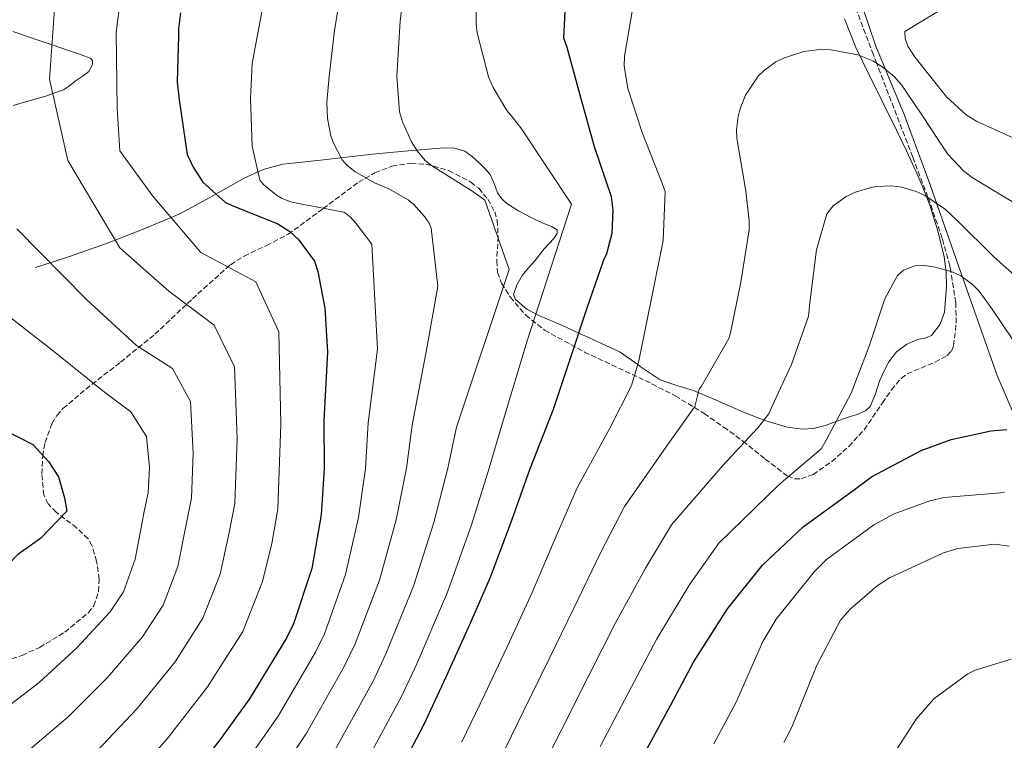
# Model space of a CAD drawing. Units: metres. Extents: x 630798 to 634241, y 4757440 to 4759818.
# Drawn here: x 631718 to 632038, y 4758993 to 4759227 of the extents above; entities that cross this region are included whole.
import ezdxf

# ---------------------------------------------------------------- set-up
doc = ezdxf.new("R2010")
doc.units = ezdxf.units.M
doc.header["$MEASUREMENT"] = 0
doc.linetypes.add('DGN Style 3', pattern=[2.435890702152634, 1.739921930109024, -0.6959687720436097])
for name, color, linetype, lineweight in [('Curva de nivel directora', 30, 'Continuous', 30), ('Curva de nivel intermedia', 30, 'Continuous', 0), ('Límite de Concejo', 7, 'Continuous', 0), ('Línea de cambio de uso (parcela vista)', 92, 'Continuous', 0), ('Zona arbolada', 92, 'DGN Style 3', 0)]:
    doc.layers.add(name, color=color, linetype=linetype, lineweight=lineweight)

msp = doc.modelspace()

# ---------------------------------------------------------------- linework, layer by layer
at = {"layer": 'Curva de nivel directora', "color": 30, "linetype": 'Continuous', "lineweight": 30, "flags": 128}
for points, elevation in [([(631841.9999999988, 4758984.53), (631848.9999999994, 4758997.880000001), (631856.2199999989, 4759013.310000001), (631863.9199999992, 4759030.310000001), (631870.6200000002, 4759045.730000001), (631877.5099999991, 4759064.270000001), (631883.4099999999, 4759080.710000004), (631891.0699999998, 4759100.300000002), (631895.9600000004, 4759114.900000001), (631902.0899999995, 4759133.17), (631907.4899999995, 4759148.82), (631908.4799999997, 4759150.91), (631910.1699999995, 4759157.430000001), (631910.5400000005, 4759164.949999999), (631909.9399999992, 4759169.34), (631904.4400000008, 4759185.570000002), (631899.709999999, 4759202.320000002), (631895.5200000001, 4759217.789999999), (631894.4200000004, 4759220.880000001), (631895.1600000003, 4759236.180000001)], 950.0000000000002), ([(631769.8200000003, 4759229.119999999), (631769.1399999985, 4759223.92), (631769.19, 4759221.590000002), (631768.7000000004, 4759206.550000001), (631769.3299999986, 4759200.86), (631772.0099999985, 4759183.03), (631773.8999999994, 4759178.92), (631777.1099999992, 4759174.050000002), (631784.4999999988, 4759167.460000002), (631786.5899999986, 4759166.460000001), (631801.4799999995, 4759160.53), (631805.4099999988, 4759158.020000001), (631808.0499999986, 4759155.480000001), (631813.3799999994, 4759148.330000001), (631814.4799999992, 4759144.980000001), (631816.7799999992, 4759133.100000001), (631817.5799999994, 4759118.86), (631816.4599999995, 4759096.550000001), (631816.4999999999, 4759081.000000001), (631815.4999999984, 4759065.949999999), (631812.4699999997, 4759048.53), (631806.6000000002, 4759030.53), (631804.3499999995, 4759026.08), (631792.2999999995, 4759006.150000001), (631782.9599999987, 4758993.260000001)], 925.0000000000002), ([(631712.4299999997, 4759093.54), (631721.8299999987, 4759088.770000001), (631726.9299999994, 4759083.250000002), (631730.1500000004, 4759078.32), (631732.1500000008, 4759071.500000001), (631732.8599999994, 4759067.140000001), (631724.2999999986, 4759058.24)], 900.0000000000002), ([(631917.3199999998, 4758982.180000001), (631928.3300000003, 4759002.61), (631936.5800000004, 4759018.060000001), (631947.649999999, 4759035.380000001), (631959.0300000006, 4759049.600000001), (631972.2699999996, 4759062.04), (631988.1100000005, 4759073.49), (631994.4999999984, 4759078.28), (632010.6599999988, 4759086.890000001), (632020.44, 4759090.450000001), (632033.3399999992, 4759093.29), (632038.5199999983, 4759093.650000002)], 975.0000000000002), ([(631724.2999999986, 4759058.24), (631716.9099999992, 4759053.100000001), (631710.7899999992, 4759046.750000001), (631705.8499999995, 4759044.150000001), (631702.7800000005, 4759041.600000001), (631694.1599999995, 4759035.810000002), (631684.9500000004, 4759028.150000002), (631675.7799999996, 4759018.61), (631663.4599999991, 4759010.26), (631657.3100000002, 4759005.770000001), (631644.259999999, 4759003.02), (631636.1699999998, 4759001.62), (631624.3199999989, 4759001.380000001), (631616.5999999986, 4758999.66), (631610.4699999997, 4758998.350000001), (631595.0599999982, 4759004.79), (631591.4199999992, 4759005.230000001), (631588.3100000002, 4759005.17), (631571.7299999995, 4759004.590000001), (631566.3099999992, 4759003.710000004), (631563.2200000002, 4759002.87), (631560.9000000001, 4759001.79), (631543.9699999986, 4758992.91), (631536.5700000002, 4758986.800000001)], 900.0000000000002), ([(631782.9599999987, 4758993.260000001), (631770.8300000007, 4758977.480000001)], 925.0000000000002)]:
    msp.add_lwpolyline(points, dxfattribs=dict(at, elevation=elevation))
at = {"layer": 'Curva de nivel intermedia', "color": 30, "linetype": 'Continuous', "lineweight": 0, "flags": 128}
for points, elevation in [([(631822.8900000001, 4759242.07), (631819.8900000006, 4759223.319999999), (631818.1900000018, 4759208.399999999), (631817.3400000002, 4759200.070000002), (631817.5700000004, 4759194.77), (631818.7300000006, 4759189.15), (631819.5500000007, 4759186.779999998), (631822.4100000019, 4759181.359999998), (631823.9400000006, 4759179.599999999), (631826.5, 4759177.509999999), (631832.8500000001, 4759173.859999999), (631837.6, 4759171.880000001), (631843.8700000017, 4759168.32), (631845.5599999994, 4759166.930000001), (631849.1600000003, 4759162.940000001), (631850.630000001, 4759160.699999998), (631851.3500000008, 4759159.140000001), (631853.4600000007, 4759140.220000001), (631850.07, 4759120.680000001), (631845.1500000004, 4759095.109999999), (631843.3399999999, 4759081.079999999), (631839.9500000014, 4759064.319999999), (631834.5500000011, 4759044.690000001), (631826.6100000017, 4759023.999999999), (631823.0700000012, 4759016.63), (631810.7300000008, 4758995), (631800.9299999995, 4758980.239999998)], 935.0000000000002), ([(631843.3200000019, 4759242.42), (631841.2800000012, 4759226.449999998), (631840.1700000004, 4759208.34), (631840.9999999995, 4759196.929999999), (631841.9600000007, 4759193.619999998), (631844.8799999999, 4759187.149999999), (631846.7199999995, 4759184.269999999), (631849.3800000015, 4759181.11), (631851.1100000015, 4759179.689999999), (631852.3400000009, 4759178.98), (631865.2300000011, 4759170.759999999), (631868.8099999997, 4759168.189999999), (631876.7100000011, 4759145.630000001), (631859.5000000002, 4759094.390000001), (631856.7599999999, 4759081.109999998), (631852.1700000011, 4759063.510000001), (631845.5800000017, 4759042.770000001), (631836.6100000021, 4759020.74), (631832.4299999999, 4759011.909999999), (631819.9500000009, 4758989.430000001)], 940), ([(631750.3300000017, 4759233.8), (631748.9300000003, 4759222.66), (631749.2000000007, 4759198.07), (631750.0999999993, 4759184.230000001), (631760.7800000012, 4759169.519999999), (631776.3899999994, 4759151.239999999), (631794.2999999999, 4759141.63), (631801.740000001, 4759125.460000001), (631802.4100000014, 4759095.38), (631801.4700000006, 4759067.92), (631799.4600000011, 4759056.59), (631796.4900000005, 4759044.27), (631790.0399999997, 4759028.05), (631778.6400000004, 4759010.019999998), (631765.4999999997, 4758993.140000001), (631752.0700000006, 4758977.939999999)], 920.0000000000002), ([(631796.9199999997, 4759232.84), (631793.1700000013, 4759212.619999999), (631792.5400000009, 4759201.210000001), (631793.1300000009, 4759185.779999999), (631795.5700000018, 4759174.710000001), (631796.8600000015, 4759173.24), (631800.980000001, 4759169.789999999), (631802.8700000019, 4759168.73), (631805.7300000007, 4759167.649999999), (631807.5999999993, 4759167.199999998), (631822.9000000014, 4759164.34), (631823.600000001, 4759163.91), (631824.9600000001, 4759162.759999999), (631826.7900000005, 4759160.680000001), (631832.030000002, 4759153.890000001), (631833.8300000014, 4759119.77), (631830.8099999994, 4759095.829999999), (631829.9199999998, 4759081.039999999), (631827.7200000006, 4759065.130000001), (631823.5100000015, 4759046.609999998), (631816.6000000003, 4759027.26), (631813.7100000003, 4759021.349999998), (631801.5199999996, 4759000.57), (631791.9500000008, 4758986.75)], 930), ([(632020.390000001, 4759232.099999999), (632005.280000001, 4759222.960000002), (632005.4100000006, 4759220.739999999), (632006.2700000012, 4759218.279999998), (632008.6900000018, 4759214.52), (632018.8700000008, 4759201.819999998), (632025.2300000022, 4759195.9), (632028.7600000015, 4759193.779999999), (632031.4200000013, 4759192.619999999), (632049.1300000007, 4759184.529999999)], 955), ([(631728.8800000007, 4759230.3), (631727.2300000011, 4759207.539999999), (631733.1299999999, 4759181.05), (631750.0400000013, 4759152.71), (631766.0000000005, 4759138.63), (631780.7700000005, 4759127.56), (631787.4100000011, 4759114.09), (631788.2000000002, 4759090.699999999), (631787.4300000012, 4759069.65), (631785.6800000012, 4759060.24), (631782.7000000017, 4759046.710000001), (631777.1200000005, 4759032.32), (631768.0700000002, 4759018.149999999), (631755.7300000018, 4759003.04), (631742.6600000006, 4758989.119999999)], 915), ([(631829.1700000011, 4758983.849999999), (631841.7800000019, 4759007.180000001), (631846.620000001, 4759017.479999999), (631856.6200000013, 4759040.850000001), (631864.400000002, 4759062.690000001), (631870.1799999999, 4759081.15), (631873.8500000001, 4759093.67), (631882.5700000017, 4759122.49), (631896.9300000005, 4759166.92), (631880.5100000009, 4759191.74), (631877.0599999998, 4759195.929999999), (631875.9400000023, 4759197.289999999), (631871.5000000009, 4759204.83), (631870.01, 4759208.33), (631866.2400000015, 4759222.609999998), (631865.9100000008, 4759225.439999998), (631865.9900000012, 4759229.49)], 945.0000000000002), ([(631861.2999999997, 4758992.13), (631868.7300000016, 4759007.640000001), (631876.7800000004, 4759024.720000001), (631884.1299999997, 4759040.699999998), (631891.9999999999, 4759059.069999999), (631898.7700000001, 4759074.710000001), (631909.3899999994, 4759094.15), (631916.5000000017, 4759108.02), (631918.8100000008, 4759115.939999999), (631922.9200000013, 4759136.25), (631926.7700000004, 4759155.100000001), (631927.4299999997, 4759171.05), (631926.5700000012, 4759173.42), (631919.8800000015, 4759190.16), (631915.2700000004, 4759204.470000001), (631914.07, 4759211.859999999), (631914.1700000005, 4759214.990000002), (631916.6800000007, 4759229.550000001)], 955), ([(631873.5999999997, 4758986.380000001), (631881.2500000007, 4759001.96), (631889.6399999994, 4759019.140000001), (631897.6500000004, 4759035.67), (631906.4900000005, 4759053.869999998), (631914.1300000002, 4759068.709999999), (631927.7100000012, 4759088.01), (631937.0300000019, 4759101.130000001), (631938.4500000012, 4759106.83), (631939.2100000012, 4759107.779999998), (631948.150000002, 4759123.199999998), (631948.6799999995, 4759125.080000001), (631952.0099999999, 4759141.560000001), (631954.6800000009, 4759158.600000001), (631954.7400000013, 4759161.529999999), (631953.6600000017, 4759171.15), (631950.6900000012, 4759188.329999999), (631950.6399999997, 4759191.079999999), (631951.1600000005, 4759195.350000001), (631951.8800000002, 4759198.199999998), (631953.5000000007, 4759202.330000001), (631957.6400000004, 4759208.490000002), (631959.7100000001, 4759210.440000001), (631963.3900000014, 4759213.109999998), (631966.200000001, 4759214.499999999), (631972.4500000007, 4759216.529999998), (631977.6200000006, 4759217.189999998), (631981.2700000006, 4759217.060000001), (631990.0599999994, 4759215.449999999), (631994.9299999998, 4759213.439999999), (631997.8800000002, 4759211.630000002), (632001.8400000011, 4759208.380000002), (632004.2000000014, 4759205.71), (632010.8800000001, 4759195.909999999), (632019.1900000004, 4759183.26), (632024.4499999998, 4759177.76), (632027.17, 4759175.59), (632043.3400000016, 4759165.800000001)], 960.0000000000002), ([(631885.9000000021, 4758980.619999998), (631893.77, 4758996.289999999), (631902.4900000016, 4759013.560000001), (631911.1600000019, 4759030.650000001), (631920.9800000011, 4759048.67), (631929.4900000005, 4759062.71), (631946.0399999997, 4759081.859999999), (631957.5599999998, 4759094.249999999), (631961.0700000012, 4759098.720000002), (631962.1300000009, 4759101.01), (631968.51, 4759114.800000001), (631973.9600000017, 4759130.480000001), (631974.4000000019, 4759134.819999999), (631976.6200000015, 4759152.100000001), (631979.9600000008, 4759163.760000001), (631982.0599999997, 4759166.310000001), (631986.2199999993, 4759169.399999999), (631989.3100000005, 4759170.83), (631994.3900000011, 4759172.350000001), (631996.1300000001, 4759172.63), (632001.1100000001, 4759172.810000001), (632004.3600000001, 4759172.42), (632008.9700000013, 4759171.05), (632011.8400000012, 4759169.730000001), (632018.5700000013, 4759165.16), (632022.2500000005, 4759161.659999999), (632034.3600000006, 4759149.699999999), (632048.5600000008, 4759137.119999999)], 965), ([(631716.5700000017, 4759158.850000001), (631739.3000000011, 4759135.91), (631755.5100000006, 4759120.970000001), (631767.240000001, 4759113.5), (631773.0800000014, 4759102.730000001), (631773.9700000011, 4759086.019999999), (631773.3899999999, 4759071.380000001), (631771.9000000012, 4759063.890000001), (631768.9000000015, 4759049.149999999), (631764.2100000001, 4759036.599999999), (631757.5, 4759026.27), (631745.9700000009, 4759012.939999999), (631733.2599999994, 4759000.3), (631718.8400000003, 4758988.029999998)], 910.0000000000002), ([(631684.3600000005, 4759153.480000001), (631728.560000001, 4759119.100000001), (631745.0700000002, 4759105.829999999), (631753.7100000014, 4759099.430000001), (631758.7600000006, 4759091.37), (631759.7599999999, 4759081.340000001), (631759.3500000007, 4759073.109999998), (631758.1200000013, 4759067.539999999), (631755.1100000006, 4759051.59), (631751.2900000006, 4759040.880000002), (631746.9299999998, 4759034.399999999), (631736.2000000009, 4759022.84), (631723.8499999993, 4759011.48), (631710.1200000008, 4759000.939999999)], 905), ([(631906.2900000014, 4758990.619999999), (631915.3500000007, 4759007.970000001), (631924.6800000003, 4759025.619999999), (631935.4699999995, 4759043.470000001), (631944.8500000006, 4759056.710000001), (631964.3600000015, 4759075.720000002), (631978.1000000011, 4759087.359999999), (631979.7300000006, 4759090.16), (631987.9100000013, 4759105.489999999), (631993.6900000017, 4759120.720000001), (631998.79, 4759136.109999999), (632002.8899999993, 4759143.689999999), (632004.8899999999, 4759145.470000001), (632008.550000001, 4759146.880000001), (632011.1000000014, 4759147.05), (632015.2099999996, 4759146.480000001), (632020.7500000006, 4759144.890000001), (632023.490000001, 4759143.599999999), (632027.2000000014, 4759140.959999999), (632029.4700000001, 4759138.609999998), (632033.7200000014, 4759132.77), (632043.620000001, 4759118.130000002)], 970.0000000000002), ([(631943.2600000014, 4758991.550000001), (631950.5000000012, 4759005.109999999), (631959.2000000004, 4759024.739999999), (631963.5200000011, 4759032.079999999), (631975.8700000005, 4759047.449999998), (631979.8899999993, 4759051.42), (631995.2000000003, 4759062.75), (632001.8200000009, 4759066.239999999), (632013.4100000003, 4759070.52), (632018.0900000008, 4759071.579999999), (632037.7699999993, 4759073.220000001)], 980), ([(631965.9999999999, 4758991.949999999), (631968.5800000015, 4758996.909999998), (631976.7000000019, 4759017.05), (631984.4500000014, 4759031.720000001), (631987.4599999998, 4759035.189999999), (631996.3500000014, 4759042.899999999), (632000.320000001, 4759045.449999998), (632017.8800000006, 4759053.62), (632022.5499999999, 4759055.05), (632034.5700000008, 4759056.460000001), (632039.2800000003, 4759055.779999999)], 985.0000000000002), ([(632000.2400000006, 4758985.890000001), (632009.0499999995, 4758999.56), (632014.8000000005, 4759006.199999998), (632025.7999999999, 4759014.279999998), (632028.1700000014, 4759015.460000001), (632039.8500000002, 4759019.06)], 990)]:
    msp.add_lwpolyline(points, dxfattribs=dict(at, elevation=elevation))
at = {"layer": 'Límite de Concejo', "color": 7, "linetype": 'Continuous', "lineweight": 0}
msp.add_polyline3d([(632049.3900000006, 4759078.439999999, 978.44), (632035.379999999, 4759111.230000001, 971.9100000000001), (632022.870000001, 4759146.57, 968.9200000000001), (632013.4899999984, 4759173.550000001, 963.7), (632005.1600000003, 4759196.09, 960.01), (631995.9400000013, 4759218.24, 957.48), (631989.5500000007, 4759237.25, 955.96), (631979.879999999, 4759267.529999999, 954.45), (631972.5599999987, 4759291.100000001, 951.2900000000001), (631966.7699999996, 4759312.77, 948.9200000000001), (631962.5, 4759336.5, 947.48)], dxfattribs=at)
at = {"layer": 'Línea de cambio de uso (parcela vista)', "color": 92, "linetype": 'Continuous', "lineweight": 0}
for points in [[(631722.54, 4759146.27, 916.8099999999978), (631727.4600000001, 4759147.859999999, 910), (631733.4299999997, 4759149.789999999, 908.2100000000064), (631744.2400000002, 4759153.529999999, 913.2400000000052), (631748.5599999997, 4759155.189999999, 915), (631757.1799999997, 4759158.51, 916.1499999999943), (631766.7300000006, 4759162.550000001, 920), (631770.0300000003, 4759163.939999999, 923.6600000000036), (631780.3799999999, 4759169.560000001, 925.779999999999), (631790.5700000003, 4759175.33, 928.2599999999949), (631796.7000000002, 4759178.140000001, 929.8699999999953), (631803.0700000003, 4759179.859999999, 931.4600000000064), (631809.2199999997, 4759180.52, 932.6600000000036), (631815.3799999999, 4759181.17, 933.8500000000058), (631823.7599999999, 4759182.140000001, 936.2599999999949), (631832.2199999997, 4759183.109999999, 938.679999999993), (631843.8499999996, 4759184.24, 940.9900000000052), (631855.4900000002, 4759185.17, 942.9400000000023), (631858.8499999996, 4759185.109999999, 943.4400000000023), (631862.2100000001, 4759184.09, 943.779999999999), (631864.7000000002, 4759182.42, 943.8399999999965), (631866.8399999999, 4759180.430000001, 943.7299999999959), (631868.7800000003, 4759178.529999999, 943.529999999999), (631870.5300000003, 4759176.49, 943.3300000000017), (631871.7800000003, 4759173.600000001, 943.2100000000064), (631872.9199999999, 4759170.640000001, 943.1399999999995), (631874.25, 4759168.689999999, 943.1100000000006), (631875.9400000004, 4759167.08, 943.2200000000012), (631879.75, 4759164.710000001, 943.779999999999), (631883.6600000003, 4759162.67, 944.4799999999959), (631885.8200000003, 4759161.640000001, 944.9400000000023), (631887.9900000002, 4759160.609999999, 945.3300000000017), (631890.4199999999, 4759159.640000001, 945.4600000000064), (631892.3200000003, 4759158.550000001, 945.5), (631892.3300000001, 4759157.34, 945.5200000000042), (631891.1500000004, 4759155.77, 945.529999999999), (631888.0099999999, 4759152.439999999, 945.5200000000042), (631886.5099999999, 4759150.470000001, 945.4600000000064), (631885.0099999999, 4759148.5, 945.2400000000052), (631883, 4759146.189999999, 944.75), (631880.9500000002, 4759143.730000001, 944.7899999999937), (631879.1600000003, 4759140.640000001, 944.8300000000017), (631878.1200000001, 4759137.51, 944.8800000000047), (631878.6900000004, 4759135.92, 944.8999999999943), (631882.4699999997, 4759132.83, 944.9600000000064), (631885.4000000004, 4759131.24, 945), (631886.2699999996, 4759130.77, 945.050000000003), (631893.9900000002, 4759127.5, 947.8200000000071), (631899.3600000005, 4759125.029999999, 950), (631903.4199999999, 4759123.16, 951.029999999999), (631912.79, 4759118.76, 953.3999999999943), (631918.4699999997, 4759114.75, 955), (631919.2800000003, 4759114.180000001, 955.2299999999959), (631925.8200000003, 4759109.77, 957.1199999999953), (631931.2100000001, 4759108, 958.4700000000012), (631936.6100000005, 4759106.359999999, 959.6699999999984), (631938.1699999999, 4759105.689999999, 960), (631944.7000000002, 4759102.859999999, 961.3200000000071), (631952.8200000003, 4759099.310000001, 962.9499999999971), (631959.8499999996, 4759096.58, 964.8300000000017), (631967.0999999996, 4759094.49, 966.6199999999953), (631971.9500000002, 4759093.789999999, 967.6999999999971), (631975.6500000004, 4759094.01, 968.2100000000064), (631979.3899999997, 4759094.949999999, 968.3899999999995), (631986.8799999999, 4759097.699999999, 968.8200000000071), (631989.8399999999, 4759098.600000001, 969.300000000003), (631992.5800000001, 4759099.789999999, 969.8200000000071), (631994.0499999998, 4759101.180000001, 970.1100000000006), (631995.8300000001, 4759105.24, 970.5700000000071), (631997.1100000005, 4759109.42, 970.8399999999965), (631998.4900000002, 4759112.550000001, 970.8899999999995), (632000.0700000003, 4759115.640000001, 970.9499999999971), (632002.6399999997, 4759118.890000001, 971.0599999999978), (632005.9800000006, 4759121.380000001, 971.1999999999971), (632007.8899999997, 4759122.300000001, 971.3200000000071), (632009.8399999999, 4759123.060000001, 971.4600000000064), (632011.9199999999, 4759123.390000001, 971.679999999993), (632013.9699999997, 4759124.210000001, 971.8800000000047), (632016.8099999997, 4759127.880000001, 971.8999999999943), (632018.2599999999, 4759131.850000001, 971.6199999999953), (632018.8799999999, 4759140.119999999, 970.4499999999971), (632018.8099999997, 4759144.960000001, 969.5700000000071), (632018.1600000003, 4759149.75, 968.679999999993), (632016.0599999997, 4759158.210000001, 966.9900000000052), (632013.4100000003, 4759166.539999999, 965.3099999999978), (632011.3200000003, 4759172.050000001, 964.5800000000017), (632009.04, 4759177.439999999, 963.929999999993), (632005.8700000001, 4759184.220000001, 962.3800000000047), (632002.6200000001, 4759190.980000001, 960.8500000000058), (631998.1699999999, 4759199.930000001, 959.4600000000064), (631993.6900000004, 4759208.890000001, 958.4100000000036), (631989.3899999997, 4759217.82, 957.7100000000064), (631985.7000000002, 4759227.09, 957)], [(631715.4100000003, 4759198.960000001, 911.0700000000071), (631720.9400000004, 4759200.640000001, 913.1900000000023), (631726.3899999997, 4759202.15, 914.7599999999949), (631728.2800000003, 4759202.83, 915), (631731.7300000006, 4759204.060000001, 915.1900000000023), (631733.7100000001, 4759205.350000001, 915.2899999999937), (631735.5599999997, 4759206.82, 915.3699999999953), (631737.8099999997, 4759208.4, 915.429999999993), (631740.0599999997, 4759209.980000001, 915.4600000000064), (631741.2300000006, 4759212.27, 915.4700000000012), (631741.2199999997, 4759213.529999999, 915.4600000000064), (631740.6399999997, 4759214.279999999, 915.4499999999971), (631737.2999999998, 4759215.49, 915.3899999999995), (631733.7599999999, 4759216.689999999, 915.279999999999), (631728.04, 4759218.66, 915), (631724.5300000003, 4759219.859999999, 914.2899999999937), (631715.2800000003, 4759223.029999999, 910.4199999999984)]]:
    msp.add_polyline3d(points, dxfattribs=at)
at = {"layer": 'Zona arbolada', "color": 92, "linetype": 'DGN Style 3', "lineweight": 0}
msp.add_polyline3d([(631710.2999999998, 4759017.720000001, 901.7200000000012), (631718.3099999997, 4759020.289999999, 901.9700000000012), (631724.04, 4759022.880000001, 902.1900000000023), (631732.2000000002, 4759027.83, 902.550000000003), (631739.8499999996, 4759034.109999999, 902.8699999999953), (631741.6100000005, 4759036.34, 902.9400000000023), (631743.1900000004, 4759041.060000001, 903.0200000000042), (631743.3700000001, 4759044.99, 903.0599999999978), (631742.54, 4759050.869999999, 903.0700000000071), (631741.04, 4759055.930000001, 903.050000000003), (631739.7599999999, 4759058.16, 902.9400000000023), (631736.0300000003, 4759061.720000001, 902.4199999999984), (631729.3799999999, 4759066.789999999, 901.2899999999937), (631726.7699999996, 4759069.480000001, 900.800000000003), (631725.3799999999, 4759072.42, 900.5), (631724.7100000001, 4759079.25, 900.3099999999978), (631725, 4759085.050000001, 900.3999999999943), (631725.7699999996, 4759089.430000001, 900.6300000000047), (631727.9600000001, 4759095.550000001, 901.279999999999), (631729.5899999999, 4759098.199999999, 901.7599999999949), (631731.6100000005, 4759100.470000001, 902.3500000000058), (631739.04, 4759106.83, 904.8800000000047), (631750.3600000005, 4759115.59, 909.4100000000036), (631761.5, 4759124.630000001, 913.3099999999978), (631773.6699999999, 4759136.130000001, 916.7599999999949), (631786.0800000001, 4759147.230000001, 920.2100000000064), (631790.4800000006, 4759150.050000001, 921.300000000003), (631797.7400000002, 4759153.460000001, 922.9400000000023), (631804.7800000003, 4759157.119999999, 924.5800000000017), (631816.2199999997, 4759165.480000001, 927.8500000000058), (631827.7000000002, 4759174.029999999, 931.4700000000012), (631833.0499999998, 4759177.08, 933.4499999999971), (631838.5800000001, 4759179.25, 935.3600000000006), (631844.7400000002, 4759180.230000001, 936.75), (631849.6399999997, 4759179.890000001, 937.6900000000023), (631857.0899999999, 4759177.84, 939.0399999999937), (631864.1900000004, 4759174.100000001, 940.4700000000012), (631866.7800000003, 4759172.050000001, 941.1499999999943), (631869.75, 4759168.51, 942.25), (631871.9699999997, 4759164.4, 943.2899999999937), (631872.8300000001, 4759161.630000001, 943.6600000000036), (631873.0999999996, 4759156.449999999, 943.6000000000058), (631872.6200000001, 4759148.480000001, 942.9700000000012), (631872.9299999997, 4759144.680000001, 942.9799999999959), (631874.2000000002, 4759141.189999999, 943.550000000003), (631877.04, 4759136.75, 944.8899999999995), (631882.0700000003, 4759130.83, 946.9700000000012), (631888.2199999997, 4759125.970000001, 949.029999999999), (631901.1699999999, 4759118.82, 952.8300000000017), (631920.9400000004, 4759109.58, 958.5099999999949), (631930.6699999999, 4759104.640000001, 961.2299999999959), (631940.0899999999, 4759098.880000001, 963.8099999999978), (631946.4199999999, 4759094.449999999, 965.0200000000042), (631952.7000000002, 4759089.930000001, 965.6600000000036), (631959.9299999997, 4759084.09, 966.3500000000058), (631967.1299999999, 4759078.58, 967.029999999999), (631969.4299999997, 4759077.689999999, 967.2400000000052), (631971.5800000001, 4759077.689999999, 967.4199999999984), (631975.5300000003, 4759079.07, 967.7299999999959), (631981.5499999998, 4759083.26, 968.1900000000023), (631987.1200000001, 4759088.17, 968.6300000000047), (631992.0899999999, 4759093.58, 968.529999999999), (631998.0300000003, 4759102.310000001, 967.1300000000047), (632000.9199999999, 4759106.5, 966.3800000000047), (632004.1299999999, 4759110.300000001, 965.8800000000047), (632006.0800000001, 4759111.810000001, 965.779999999999), (632015.1699999999, 4759115.550000001, 965.7100000000064), (632019.0999999996, 4759117.720000001, 965.6199999999953), (632020.4500000002, 4759119.16, 965.5099999999949), (632021.2000000002, 4759120.970000001, 965.3300000000017), (632022.0499999998, 4759128.310000001, 966.75), (632021.8899999997, 4759134.930000001, 968.029999999999), (632020.2599999999, 4759145.029999999, 970), (632019.9699999997, 4759146.789999999, 970.2400000000052), (632017.5099999999, 4759155.789999999, 968.8999999999943), (632012.9400000004, 4759168.99, 965), (632012.8499999996, 4759169.220000001, 964.9700000000012), (632007.9000000004, 4759182.220000001, 963.3899999999995), (631996.2000000002, 4759212.66, 960), (631995.1299999999, 4759215.42, 959.7400000000052), (631982.54, 4759248.74, 956.9100000000036)], dxfattribs=at)
msp.add_polyline3d([(631710.2999999998, 4759017.720000001, 901.7200000000012), (631718.3099999997, 4759020.289999999, 901.9700000000012), (631724.04, 4759022.880000001, 902.1900000000023), (631732.2000000002, 4759027.83, 902.550000000003), (631739.8499999996, 4759034.109999999, 902.8699999999953), (631741.6100000005, 4759036.34, 902.9400000000023), (631743.1900000004, 4759041.060000001, 903.0200000000042), (631743.3700000001, 4759044.99, 903.0599999999978), (631742.54, 4759050.869999999, 903.0700000000071), (631741.04, 4759055.930000001, 903.050000000003), (631739.7599999999, 4759058.16, 902.9400000000023), (631736.0300000003, 4759061.720000001, 902.4199999999984), (631729.3799999999, 4759066.789999999, 901.2899999999937), (631726.7699999996, 4759069.480000001, 900.800000000003), (631725.3799999999, 4759072.42, 900.5), (631724.7100000001, 4759079.25, 900.3099999999978), (631725, 4759085.050000001, 900.3999999999943), (631725.7699999996, 4759089.430000001, 900.6300000000047), (631727.9600000001, 4759095.550000001, 901.279999999999), (631729.5899999999, 4759098.199999999, 901.7599999999949), (631731.6100000005, 4759100.470000001, 902.3500000000058), (631739.04, 4759106.83, 904.8800000000047), (631750.3600000005, 4759115.59, 909.4100000000036), (631761.5, 4759124.630000001, 913.3099999999978), (631773.6699999999, 4759136.130000001, 916.7599999999949), (631786.0800000001, 4759147.230000001, 920.2100000000064), (631790.4800000006, 4759150.050000001, 921.300000000003), (631797.7400000002, 4759153.460000001, 922.9400000000023), (631804.7800000003, 4759157.119999999, 924.5800000000017), (631816.2199999997, 4759165.480000001, 927.8500000000058), (631827.7000000002, 4759174.029999999, 931.4700000000012), (631833.0499999998, 4759177.08, 933.4499999999971), (631838.5800000001, 4759179.25, 935.3600000000006), (631844.7400000002, 4759180.230000001, 936.75), (631849.6399999997, 4759179.890000001, 937.6900000000023), (631857.0899999999, 4759177.84, 939.0399999999937), (631864.1900000004, 4759174.100000001, 940.4700000000012), (631866.7800000003, 4759172.050000001, 941.1499999999943), (631869.75, 4759168.51, 942.25), (631871.9699999997, 4759164.4, 943.2899999999937), (631872.8300000001, 4759161.630000001, 943.6600000000036), (631873.0999999996, 4759156.449999999, 943.6000000000058), (631872.6200000001, 4759148.480000001, 942.9700000000012), (631872.9299999997, 4759144.680000001, 942.9799999999959), (631874.2000000002, 4759141.189999999, 943.550000000003), (631877.04, 4759136.75, 944.8899999999995), (631882.0700000003, 4759130.83, 946.9700000000012), (631888.2199999997, 4759125.970000001, 949.029999999999), (631901.1699999999, 4759118.82, 952.8300000000017), (631920.9400000004, 4759109.58, 958.5099999999949), (631930.6699999999, 4759104.640000001, 961.2299999999959), (631940.0899999999, 4759098.880000001, 963.8099999999978), (631946.4199999999, 4759094.449999999, 965.0200000000042), (631952.7000000002, 4759089.930000001, 965.6600000000036), (631959.9299999997, 4759084.09, 966.3500000000058), (631967.1299999999, 4759078.58, 967.029999999999), (631969.4299999997, 4759077.689999999, 967.2400000000052), (631971.5800000001, 4759077.689999999, 967.4199999999984), (631975.5300000003, 4759079.07, 967.7299999999959), (631981.5499999998, 4759083.26, 968.1900000000023), (631987.1200000001, 4759088.17, 968.6300000000047), (631992.0899999999, 4759093.58, 968.529999999999), (631998.0300000003, 4759102.310000001, 967.1300000000047), (632000.9199999999, 4759106.5, 966.3800000000047), (632004.1299999999, 4759110.300000001, 965.8800000000047), (632006.0800000001, 4759111.810000001, 965.779999999999), (632015.1699999999, 4759115.550000001, 965.7100000000064), (632019.0999999996, 4759117.720000001, 965.6199999999953), (632020.4500000002, 4759119.16, 965.5099999999949), (632021.2000000002, 4759120.970000001, 965.3300000000017), (632022.0499999998, 4759128.310000001, 966.75), (632021.8899999997, 4759134.930000001, 968.029999999999), (632020.2599999999, 4759145.029999999, 970), (632019.9699999997, 4759146.789999999, 970.2400000000052), (632017.5099999999, 4759155.789999999, 968.8999999999943), (632012.9400000004, 4759168.99, 965), (632012.8499999996, 4759169.220000001, 964.9700000000012), (632007.9000000004, 4759182.220000001, 963.3899999999995), (631996.2000000002, 4759212.66, 960), (631995.1299999999, 4759215.42, 959.7400000000052), (631982.54, 4759248.74, 956.9100000000036)], dxfattribs=at)

doc.saveas('drawing.dxf')
